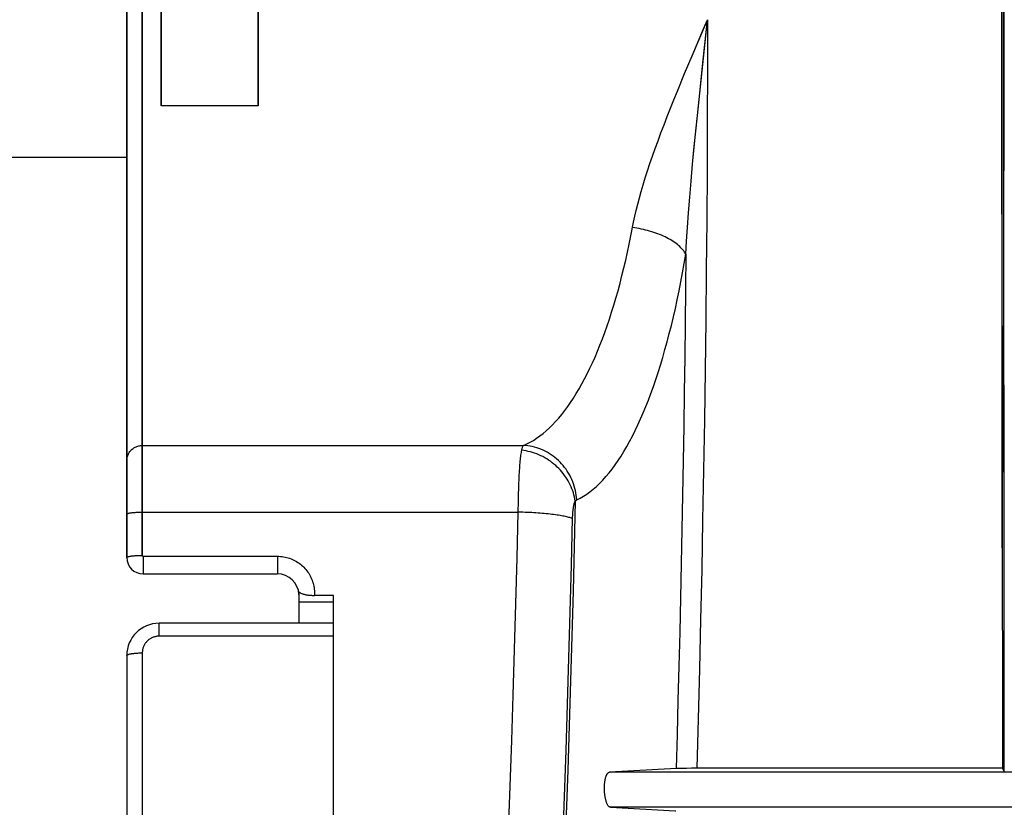
# Model space of a CAD drawing. Units: inches. Extents: x 0 to 550, y 0 to 425.
# Drawn here: x 317 to 323, y 218 to 222 of the extents above; entities that cross this region are included whole.
import ezdxf

# ---------------------------------------------------------------- set-up
doc = ezdxf.new("R2010")
doc.units = ezdxf.units.IN
doc.header["$LTSCALE"] = 50
doc.header["$MEASUREMENT"] = 0
doc.layers.add('pipe', color=7, linetype='Continuous')

# ---------------------------------------------------------------- blocks, each defined once
blk = doc.blocks.new('A$C5BBE4980')
at = {"layer": 'pipe'}
blk.add_line((51.9512, -47.2656), (31.8324, -47.2656), dxfattribs=at)
blk = doc.blocks.new('A$C3D855128')
for p, q in [((5.026, 3.5219), (5.0227, -1.6554)), ((0, -3.8714), (0, 2.2935)), ((0, 2.2935), (0, -3.8714)), ((0.0888, -3.859), (0.0888, 2.2811)), ((0.0888, 2.2811), (0.0888, -3.859)), ((5.026, -5.0999), (5.0227, 0.0775)), ((5.0125, -1.2681), (5.0126, 0.0094)), ((0.1972, -1.2821), (0.1972, -0.2959)), ((0.1972, -0.2959), (0.1972, -1.2821)), ((0.752, -0.2959), (0.752, -1.2821)), ((0.752, -1.2821), (0.752, -0.2959)), ((5.0125, -0.3099), (5.0126, -1.5874)), ((3.238, -0.9959), (3.3257, -0.789)), ((3.2718, -1.3018), (3.3257, -0.789)), ((3.3012, -1.0199), (3.3257, -0.789)), ((3.1951, -1.098), (3.238, -0.9959)), ((3.1951, -1.098), (3.238, -0.9959)), ((3.2775, -1.2465), (3.3012, -1.0199)), ((3.1537, -1.1984), (3.1951, -1.098)), ((0.752, -1.2821), (0.1972, -1.2821)), ((0.752, -1.2821), (0.1972, -1.2821)), ((3.2608, -1.4102), (3.2775, -1.2465)), ((5.013, -2.5443), (5.0125, -1.2681)), ((3.2556, -1.4631), (3.2718, -1.3018)), ((3.2556, -1.4631), (3.2718, -1.3018)), ((3.241, -1.6169), (3.2556, -1.4631)), ((3.241, -1.6169), (3.2556, -1.4631)), ((3.2505, -1.5153), (3.2608, -1.4102)), ((3.2505, -1.5153), (3.2608, -1.4102)), ((3.241, -1.6169), (3.2505, -1.5153)), ((3.241, -1.6169), (3.2505, -1.5153)), ((3.2322, -1.7142), (3.241, -1.6169)), ((3.2322, -1.7142), (3.241, -1.6169)), ((3.2322, -1.7142), (3.241, -1.6169)), ((3.2322, -1.7142), (3.241, -1.6169)), ((5.0126, -1.5874), (5.0138, -3.4985)), ((5.0126, -1.5874), (5.0138, -3.4985)), ((5.0233, -2.8093), (5.0227, -1.6554)), ((5.0233, -2.8093), (5.0227, -1.6554)), ((3.2244, -1.807), (3.2322, -1.7142)), ((3.2244, -1.807), (3.2322, -1.7142)), ((3.2244, -1.807), (3.2322, -1.7142)), ((3.2244, -1.807), (3.2322, -1.7142)), ((3.2175, -1.8953), (3.2244, -1.807)), ((3.2175, -1.8953), (3.2244, -1.807)), ((3.2175, -1.8953), (3.2244, -1.807)), ((3.2175, -1.8953), (3.2244, -1.807)), ((3.2114, -1.9793), (3.2175, -1.8953)), ((3.2114, -1.9793), (3.2175, -1.8953)), ((3.2114, -1.9793), (3.2175, -1.8953)), ((3.2114, -1.9793), (3.2175, -1.8953)), ((3.2063, -2.0586), (3.2114, -1.9793)), ((3.2063, -2.0586), (3.2114, -1.9793)), ((3.2063, -2.0586), (3.2114, -1.9793)), ((3.2063, -2.0586), (3.2114, -1.9793)), ((3.2021, -2.1331), (3.2063, -2.0586)), ((3.2021, -2.1331), (3.2063, -2.0586)), ((3.2021, -2.1331), (3.2063, -2.0586)), ((3.2021, -2.1331), (3.2063, -2.0586)), ((5.0141, -3.8158), (5.013, -2.5443)), ((5.0141, -3.8158), (5.013, -2.5443)), ((5.0244, -3.9585), (5.0233, -2.8093)), ((5.0244, -3.9585), (5.0233, -2.8093)), ((0.0888, -3.229), (2.2714, -3.229)), ((0.0888, -3.229), (2.2714, -3.229)), ((0.0888, -3.229), (2.2714, -3.229)), ((0.0888, -3.229), (2.2714, -3.229)), ((2.2458, -3.4492), (2.2469, -3.4226)), ((2.2458, -3.4492), (2.2469, -3.4226)), ((2.2469, -3.4226), (2.2481, -3.3972)), ((2.2469, -3.4226), (2.2481, -3.3972)), ((2.244, -3.5056), (2.2448, -3.4769)), ((2.244, -3.5056), (2.2448, -3.4769)), ((2.2448, -3.4769), (2.2458, -3.4492)), ((2.2448, -3.4769), (2.2458, -3.4492)), ((2.2429, -3.5652), (2.2434, -3.535)), ((2.2429, -3.5652), (2.2434, -3.535)), ((2.2434, -3.535), (2.244, -3.5056)), ((2.2434, -3.535), (2.244, -3.5056)), ((5.0138, -3.4985), (5.0157, -5.0792)), ((5.0138, -3.4985), (5.0157, -5.0792)), ((0.0937, -3.8639), (0.0937, -3.9651)), ((0.0937, -3.8639), (0.8629, -3.8639)), ((0.0937, -3.8639), (0.0937, -3.9651)), ((0.0937, -3.8639), (0.8629, -3.8639)), ((0.8629, -3.8639), (0.8629, -3.9651)), ((0.8629, -3.8639), (0.8629, -3.9651)), ((0.0937, -3.9651), (0.8629, -3.9651)), ((0.0937, -3.9651), (0.8629, -3.9651)), ((0.9862, -4.0677), (0.9862, -4.248)), ((0.9862, -4.0677), (0.9862, -4.248)), ((1.1835, -4.0884), (1.0746, -4.0884)), ((1.1835, -4.0884), (1.0746, -4.0884)), ((1.1835, -7.7147), (1.1835, -4.0884)), ((1.1835, -7.7147), (1.1835, -4.0884)), ((0.9862, -4.1246), (1.1835, -4.1246)), ((0.9862, -4.1246), (1.1835, -4.1246)), ((0.1849, -4.3222), (0.1849, -4.2479)), ((1.1835, -4.2479), (0.1849, -4.2479)), ((0.1849, -4.3222), (0.1849, -4.2479)), ((1.1835, -4.2479), (0.1849, -4.2479)), ((1.1835, -4.3222), (0.1849, -4.3222)), ((1.1835, -4.3222), (0.1849, -4.3222)), ((0, -4.4328), (0, -7.3733)), ((0, -4.4328), (0, -7.3733)), ((0.0888, -4.418), (0.0888, -7.3465)), ((0.0888, -4.418), (0.0888, -7.3465)), ((3.148, -5.0807), (2.7643, -5.102)), ((3.148, -5.0807), (2.7643, -5.102)), ((8.0303, -5.102), (2.7643, -5.102)), ((8.0303, -5.102), (2.7643, -5.102)), ((3.1723, -5.08), (3.1626, -5.0802)), ((3.1723, -5.08), (3.1626, -5.0802)), ((3.1876, -5.0797), (3.1723, -5.08)), ((3.1876, -5.0797), (3.1723, -5.08)), ((3.2049, -5.0795), (3.1876, -5.0797)), ((3.2049, -5.0795), (3.1876, -5.0797)), ((3.2338, -5.0793), (3.2049, -5.0795)), ((3.2338, -5.0793), (3.2049, -5.0795)), ((5.0157, -5.0792), (3.2338, -5.0793)), ((5.0157, -5.0792), (3.2338, -5.0793)), ((5.0157, -5.0792), (5.026, -5.0999)), ((5.0157, -5.0792), (5.026, -5.0999)), ((8.0247, -5.3026), (2.7698, -5.3026)), ((8.0247, -5.3026), (2.7698, -5.3026))]:
    blk.add_line(p, q)
for points in [[(3.238, -0.9959), (3.3036, -0.8409), (3.3257, -0.789)], [(3.3257, -0.789), (3.3255, -1.0763), (3.3246, -1.3635), (3.3233, -1.6508), (3.3214, -1.9379), (3.3189, -2.2249), (3.3159, -2.5118), (3.3124, -2.7984), (3.3083, -3.0847), (3.3036, -3.3708), (3.2984, -3.6564), (3.2927, -3.9417), (3.2865, -4.2267), (3.2796, -4.5113), (3.2723, -4.7955), (3.2644, -5.0792)], [(3.3257, -0.789), (3.3255, -1.0763), (3.3246, -1.3635), (3.3233, -1.6508), (3.3214, -1.9379), (3.3189, -2.2249), (3.3159, -2.5118), (3.3124, -2.7984), (3.3083, -3.0847), (3.3036, -3.3708), (3.2984, -3.6564), (3.2927, -3.9417), (3.2865, -4.2267), (3.2796, -4.5113), (3.2723, -4.7955), (3.2644, -5.0792)], [(2.9027, -1.9489), (2.9098, -1.9159), (2.9177, -1.8819), (2.9265, -1.8467), (2.9361, -1.8104), (2.9466, -1.7731), (2.9578, -1.7348), (2.9699, -1.6955), (2.9828, -1.6551), (2.9966, -1.6137), (3.0111, -1.5712), (3.0265, -1.5277), (3.0426, -1.4832), (3.0596, -1.4377), (3.0772, -1.3913), (3.0954, -1.3442), (3.1143, -1.2963), (3.1337, -1.2477), (3.1537, -1.1984), (3.1951, -1.098)], [(2.8873, -2.0281), (2.9027, -1.9489), (2.9098, -1.9159), (2.9177, -1.8819), (2.9265, -1.8467), (2.9361, -1.8104), (2.9466, -1.7731), (2.9578, -1.7348), (2.9699, -1.6955), (2.9828, -1.6551), (2.9966, -1.6137), (3.0111, -1.5712), (3.0265, -1.5277), (3.0426, -1.4832), (3.0596, -1.4377), (3.0772, -1.3913), (3.0954, -1.3442), (3.1143, -1.2963), (3.1337, -1.2477), (3.1537, -1.1984)], [(2.2714, -3.229), (2.2906, -3.2205), (2.3097, -3.2108), (2.3286, -3.1999), (2.3473, -3.1879), (2.3659, -3.1747), (2.3844, -3.1604), (2.4027, -3.1449), (2.4208, -3.1284), (2.4387, -3.1107), (2.4564, -3.092), (2.4739, -3.0722), (2.4912, -3.0513), (2.5083, -3.0294), (2.5252, -3.0065), (2.5418, -2.9825), (2.5583, -2.9575), (2.5745, -2.9316), (2.5905, -2.9046), (2.6063, -2.8766), (2.6219, -2.8477), (2.6372, -2.8177), (2.6523, -2.7868), (2.6671, -2.755), (2.6818, -2.7222), (2.6961, -2.6884), (2.7102, -2.6536), (2.7241, -2.6179), (2.7377, -2.5812), (2.7511, -2.5436), (2.7641, -2.5051), (2.7769, -2.4657), (2.7894, -2.4254), (2.8016, -2.3842), (2.8135, -2.3423), (2.8251, -2.2995), (2.8363, -2.256), (2.8472, -2.2117), (2.8578, -2.1668), (2.868, -2.1212), (2.8779, -2.0749), (2.8873, -2.0281), (2.9027, -1.9489)], [(2.2714, -3.229), (2.2906, -3.2205), (2.3097, -3.2108), (2.3286, -3.1999), (2.3473, -3.1879), (2.3659, -3.1747), (2.3844, -3.1604), (2.4027, -3.1449), (2.4208, -3.1284), (2.4387, -3.1107), (2.4564, -3.092), (2.4739, -3.0722), (2.4912, -3.0513), (2.5083, -3.0294), (2.5252, -3.0065), (2.5418, -2.9825), (2.5583, -2.9575), (2.5745, -2.9316), (2.5905, -2.9046), (2.6063, -2.8766), (2.6219, -2.8477), (2.6372, -2.8177), (2.6523, -2.7868), (2.6671, -2.755), (2.6818, -2.7222), (2.6961, -2.6884), (2.7102, -2.6536), (2.7241, -2.6179), (2.7377, -2.5812), (2.7511, -2.5436), (2.7641, -2.5051), (2.7769, -2.4657), (2.7894, -2.4254), (2.8016, -2.3842), (2.8135, -2.3423), (2.8251, -2.2995), (2.8363, -2.256), (2.8472, -2.2117), (2.8578, -2.1668), (2.868, -2.1212), (2.8779, -2.0749), (2.8873, -2.0281), (2.9027, -1.9489)], [(2.2714, -3.229), (2.2906, -3.2205), (2.3097, -3.2108), (2.3286, -3.1999), (2.3473, -3.1879), (2.3659, -3.1747), (2.3844, -3.1604), (2.4027, -3.1449), (2.4208, -3.1284), (2.4387, -3.1107), (2.4564, -3.092), (2.4739, -3.0722), (2.4912, -3.0513), (2.5083, -3.0294), (2.5252, -3.0065), (2.5418, -2.9825), (2.5583, -2.9575), (2.5745, -2.9316), (2.5905, -2.9046), (2.6063, -2.8766), (2.6219, -2.8477), (2.6372, -2.8177), (2.6523, -2.7868), (2.6671, -2.755), (2.6818, -2.7222), (2.6961, -2.6884), (2.7102, -2.6536), (2.7241, -2.6179), (2.7377, -2.5812), (2.7511, -2.5436), (2.7641, -2.5051), (2.7769, -2.4657), (2.7894, -2.4254), (2.8016, -2.3842), (2.8135, -2.3423), (2.8251, -2.2995), (2.8363, -2.256), (2.8472, -2.2117), (2.8578, -2.1668), (2.868, -2.1212), (2.8779, -2.0749), (2.8873, -2.0281)], [(2.2714, -3.229), (2.2906, -3.2205), (2.3097, -3.2108), (2.3286, -3.1999), (2.3473, -3.1879), (2.3659, -3.1747), (2.3844, -3.1604), (2.4027, -3.1449), (2.4208, -3.1284), (2.4387, -3.1107), (2.4564, -3.092), (2.4739, -3.0722), (2.4912, -3.0513), (2.5083, -3.0294), (2.5252, -3.0065), (2.5418, -2.9825), (2.5583, -2.9575), (2.5745, -2.9316), (2.5905, -2.9046), (2.6063, -2.8766), (2.6219, -2.8477), (2.6372, -2.8177), (2.6523, -2.7868), (2.6671, -2.755), (2.6818, -2.7222), (2.6961, -2.6884), (2.7102, -2.6536), (2.7241, -2.6179), (2.7377, -2.5812), (2.7511, -2.5436), (2.7641, -2.5051), (2.7769, -2.4657), (2.7894, -2.4254), (2.8016, -2.3842), (2.8135, -2.3423), (2.8251, -2.2995), (2.8363, -2.256), (2.8472, -2.2117), (2.8578, -2.1668), (2.868, -2.1212), (2.8779, -2.0749), (2.8873, -2.0281)], [(3.2021, -2.1331), (3.1986, -2.1268), (3.1945, -2.1205), (3.19, -2.1142), (3.1851, -2.108), (3.1796, -2.1018), (3.1738, -2.0957), (3.1675, -2.0896), (3.1608, -2.0836), (3.1537, -2.0777), (3.1462, -2.0718), (3.1383, -2.0661), (3.13, -2.0605), (3.1214, -2.055), (3.1124, -2.0496), (3.1031, -2.0443), (3.0934, -2.0392), (3.0835, -2.0343), (3.0732, -2.0295), (3.0627, -2.0248), (3.0519, -2.0204), (3.0409, -2.0161), (3.0297, -2.012), (3.0183, -2.0081), (3.0066, -2.0043), (2.9948, -2.0008), (2.9829, -1.9975), (2.9708, -1.9945), (2.9586, -1.9916), (2.9463, -1.989), (2.9339, -1.9865), (2.9214, -1.9844), (2.909, -1.9824), (2.8965, -1.9807)], [(3.2021, -2.1331), (3.1986, -2.1268), (3.1945, -2.1205), (3.19, -2.1142), (3.1851, -2.108), (3.1796, -2.1018), (3.1738, -2.0957), (3.1675, -2.0896), (3.1608, -2.0836), (3.1537, -2.0777), (3.1462, -2.0718), (3.1383, -2.0661), (3.13, -2.0605), (3.1214, -2.055), (3.1124, -2.0496), (3.1031, -2.0443), (3.0934, -2.0392), (3.0835, -2.0343), (3.0732, -2.0295), (3.0627, -2.0248), (3.0519, -2.0204), (3.0409, -2.0161), (3.0297, -2.012), (3.0183, -2.0081), (3.0066, -2.0043), (2.9948, -2.0008), (2.9829, -1.9975), (2.9708, -1.9945), (2.9586, -1.9916), (2.9463, -1.989), (2.9339, -1.9865), (2.9214, -1.9844), (2.909, -1.9824), (2.8965, -1.9807)], [(3.2021, -2.1331), (3.1986, -2.1268), (3.1945, -2.1205), (3.19, -2.1142), (3.1851, -2.108), (3.1796, -2.1018), (3.1738, -2.0957), (3.1675, -2.0896), (3.1608, -2.0836), (3.1537, -2.0777), (3.1462, -2.0718), (3.1383, -2.0661), (3.13, -2.0605), (3.1214, -2.055), (3.1124, -2.0496), (3.1031, -2.0443), (3.0934, -2.0392), (3.0835, -2.0343), (3.0732, -2.0295), (3.0627, -2.0248), (3.0519, -2.0204), (3.0409, -2.0161), (3.0297, -2.012), (3.0183, -2.0081), (3.0066, -2.0043), (2.9948, -2.0008), (2.9829, -1.9975), (2.9708, -1.9945), (2.9586, -1.9916), (2.9463, -1.989), (2.9339, -1.9865), (2.9214, -1.9844), (2.909, -1.9824), (2.8965, -1.9807)], [(3.2021, -2.1331), (3.1986, -2.1268), (3.1945, -2.1205), (3.19, -2.1142), (3.1851, -2.108), (3.1796, -2.1018), (3.1738, -2.0957), (3.1675, -2.0896), (3.1608, -2.0836), (3.1537, -2.0777), (3.1462, -2.0718), (3.1383, -2.0661), (3.13, -2.0605), (3.1214, -2.055), (3.1124, -2.0496), (3.1031, -2.0443), (3.0934, -2.0392), (3.0835, -2.0343), (3.0732, -2.0295), (3.0627, -2.0248), (3.0519, -2.0204), (3.0409, -2.0161), (3.0297, -2.012), (3.0183, -2.0081), (3.0066, -2.0043), (2.9948, -2.0008), (2.9829, -1.9975), (2.9708, -1.9945), (2.9586, -1.9916), (2.9463, -1.989), (2.9339, -1.9865), (2.9214, -1.9844), (2.909, -1.9824), (2.8965, -1.9807)], [(2.577, -3.541), (2.5962, -3.5314), (2.6153, -3.5204), (2.6342, -3.5082), (2.653, -3.4946), (2.6716, -3.4798), (2.69, -3.4636), (2.7083, -3.4462), (2.7264, -3.4275), (2.7443, -3.4076), (2.762, -3.3864), (2.7795, -3.3641), (2.7969, -3.3406), (2.814, -3.3159), (2.8308, -3.29), (2.8475, -3.263), (2.864, -3.2348), (2.8802, -3.2056), (2.8962, -3.1751), (2.912, -3.1436), (2.9275, -3.1109), (2.9429, -3.0772), (2.958, -3.0423), (2.9728, -3.0064), (2.9874, -2.9694), (3.0018, -2.9312), (3.0159, -2.892), (3.0298, -2.8518), (3.0434, -2.8104), (3.0567, -2.768), (3.0698, -2.7245), (3.0826, -2.6801), (3.0951, -2.6346), (3.1073, -2.5882), (3.1192, -2.5409), (3.1308, -2.4927), (3.142, -2.4436), (3.1529, -2.3937), (3.1635, -2.343), (3.1737, -2.2915), (3.1835, -2.2394), (3.193, -2.1866), (3.2021, -2.1331)], [(2.577, -3.541), (2.5962, -3.5314), (2.6153, -3.5204), (2.6342, -3.5082), (2.653, -3.4946), (2.6716, -3.4798), (2.69, -3.4636), (2.7083, -3.4462), (2.7264, -3.4275), (2.7443, -3.4076), (2.762, -3.3864), (2.7795, -3.3641), (2.7969, -3.3406), (2.814, -3.3159), (2.8308, -3.29), (2.8475, -3.263), (2.864, -3.2348), (2.8802, -3.2056), (2.8962, -3.1751), (2.912, -3.1436), (2.9275, -3.1109), (2.9429, -3.0772), (2.958, -3.0423), (2.9728, -3.0064), (2.9874, -2.9694), (3.0018, -2.9312), (3.0159, -2.892), (3.0298, -2.8518), (3.0434, -2.8104), (3.0567, -2.768), (3.0698, -2.7245), (3.0826, -2.6801), (3.0951, -2.6346), (3.1073, -2.5882), (3.1192, -2.5409), (3.1308, -2.4927), (3.142, -2.4436), (3.1529, -2.3937), (3.1635, -2.343), (3.1737, -2.2915), (3.1835, -2.2394), (3.193, -2.1866), (3.2021, -2.1331)], [(2.577, -3.541), (2.5962, -3.5314), (2.6153, -3.5204), (2.6342, -3.5082), (2.653, -3.4946), (2.6716, -3.4798), (2.69, -3.4636), (2.7083, -3.4462), (2.7264, -3.4275), (2.7443, -3.4076), (2.762, -3.3864), (2.7795, -3.3641), (2.7969, -3.3406), (2.814, -3.3159), (2.8308, -3.29), (2.8475, -3.263), (2.864, -3.2348), (2.8802, -3.2056), (2.8962, -3.1751), (2.912, -3.1436), (2.9275, -3.1109), (2.9429, -3.0772), (2.958, -3.0423), (2.9728, -3.0064), (2.9874, -2.9694), (3.0018, -2.9312), (3.0159, -2.892), (3.0298, -2.8518), (3.0434, -2.8104), (3.0567, -2.768), (3.0698, -2.7245), (3.0826, -2.6801), (3.0951, -2.6346), (3.1073, -2.5882), (3.1192, -2.5409), (3.1308, -2.4927), (3.142, -2.4436), (3.1529, -2.3937), (3.1635, -2.343), (3.1737, -2.2915), (3.1835, -2.2394), (3.193, -2.1866), (3.2021, -2.1331)], [(2.577, -3.541), (2.5962, -3.5314), (2.6153, -3.5204), (2.6342, -3.5082), (2.653, -3.4946), (2.6716, -3.4798), (2.69, -3.4636), (2.7083, -3.4462), (2.7264, -3.4275), (2.7443, -3.4076), (2.762, -3.3864), (2.7795, -3.3641), (2.7969, -3.3406), (2.814, -3.3159), (2.8308, -3.29), (2.8475, -3.263), (2.864, -3.2348), (2.8802, -3.2056), (2.8962, -3.1751), (2.912, -3.1436), (2.9275, -3.1109), (2.9429, -3.0772), (2.958, -3.0423), (2.9728, -3.0064), (2.9874, -2.9694), (3.0018, -2.9312), (3.0159, -2.892), (3.0298, -2.8518), (3.0434, -2.8104), (3.0567, -2.768), (3.0698, -2.7245), (3.0826, -2.6801), (3.0951, -2.6346), (3.1073, -2.5882), (3.1192, -2.5409), (3.1308, -2.4927), (3.142, -2.4436), (3.1529, -2.3937), (3.1635, -2.343), (3.1737, -2.2915), (3.1835, -2.2394), (3.193, -2.1866), (3.2021, -2.1331)], [(3.2021, -2.1331), (3.2002, -2.3306), (3.1981, -2.5281), (3.1956, -2.7254), (3.193, -2.9226), (3.19, -3.1196), (3.1868, -3.3165), (3.1833, -3.5133), (3.1796, -3.71), (3.1756, -3.9064), (3.1714, -4.1028), (3.1669, -4.2989), (3.1621, -4.4948), (3.1571, -4.6904), (3.1518, -4.8857), (3.1463, -5.0808)], [(3.2021, -2.1331), (3.2002, -2.3306), (3.1981, -2.5281), (3.1956, -2.7254), (3.193, -2.9226), (3.19, -3.1196), (3.1868, -3.3165), (3.1833, -3.5133), (3.1796, -3.71), (3.1756, -3.9064), (3.1714, -4.1028), (3.1669, -4.2989), (3.1621, -4.4948), (3.1571, -4.6904), (3.1518, -4.8857), (3.1463, -5.0808)], [(3.2021, -2.1331), (3.2002, -2.3306), (3.1981, -2.5281), (3.1956, -2.7254), (3.193, -2.9226), (3.19, -3.1196), (3.1868, -3.3165), (3.1833, -3.5133), (3.1796, -3.71), (3.1756, -3.9064), (3.1714, -4.1028), (3.1669, -4.2989), (3.1621, -4.4948), (3.1571, -4.6904), (3.1518, -4.8857), (3.1463, -5.0808)], [(3.2021, -2.1331), (3.2002, -2.3306), (3.1981, -2.5281), (3.1956, -2.7254), (3.193, -2.9226), (3.19, -3.1196), (3.1868, -3.3165), (3.1833, -3.5133), (3.1796, -3.71), (3.1756, -3.9064), (3.1714, -4.1028), (3.1669, -4.2989), (3.1621, -4.4948), (3.1571, -4.6904), (3.1518, -4.8857), (3.1463, -5.0808)], [(0, -3.3168), (0.0002, -3.3117), (0.0006, -3.3066), (0.0013, -3.3016), (0.0024, -3.2966), (0.0037, -3.2916), (0.0054, -3.2868), (0.0073, -3.282), (0.0094, -3.2774), (0.0119, -3.2729), (0.0146, -3.2685), (0.0176, -3.2644), (0.0208, -3.2603), (0.0242, -3.2565), (0.0278, -3.2529), (0.0317, -3.2495), (0.0358, -3.2464), (0.04, -3.2434), (0.0444, -3.2407), (0.0489, -3.2383), (0.0536, -3.2362), (0.0584, -3.2343), (0.0633, -3.2327), (0.0683, -3.2313), (0.0733, -3.2303), (0.0785, -3.2296), (0.0836, -3.2291), (0.0888, -3.229)], [(0, -3.3168), (0.0002, -3.3117), (0.0006, -3.3066), (0.0013, -3.3016), (0.0024, -3.2966), (0.0037, -3.2916), (0.0054, -3.2868), (0.0073, -3.282), (0.0094, -3.2774), (0.0119, -3.2729), (0.0146, -3.2685), (0.0176, -3.2644), (0.0208, -3.2603), (0.0242, -3.2565), (0.0278, -3.2529), (0.0317, -3.2495), (0.0358, -3.2464), (0.04, -3.2434), (0.0444, -3.2407), (0.0489, -3.2383), (0.0536, -3.2362), (0.0584, -3.2343), (0.0633, -3.2327), (0.0683, -3.2313), (0.0733, -3.2303), (0.0785, -3.2296), (0.0836, -3.2291), (0.0888, -3.229)], [(0, -3.3168), (0.0002, -3.3117), (0.0006, -3.3066), (0.0013, -3.3016), (0.0024, -3.2966), (0.0037, -3.2916), (0.0054, -3.2868), (0.0073, -3.282), (0.0094, -3.2774), (0.0119, -3.2729), (0.0146, -3.2685), (0.0176, -3.2644), (0.0208, -3.2603), (0.0242, -3.2565), (0.0278, -3.2529), (0.0317, -3.2495), (0.0358, -3.2464), (0.04, -3.2434), (0.0444, -3.2407), (0.0489, -3.2383), (0.0536, -3.2362), (0.0584, -3.2343), (0.0633, -3.2327), (0.0683, -3.2313), (0.0733, -3.2303), (0.0785, -3.2296), (0.0836, -3.2291), (0.0888, -3.229)], [(0, -3.3168), (0.0002, -3.3117), (0.0006, -3.3066), (0.0013, -3.3016), (0.0024, -3.2966), (0.0037, -3.2916), (0.0054, -3.2868), (0.0073, -3.282), (0.0094, -3.2774), (0.0119, -3.2729), (0.0146, -3.2685), (0.0176, -3.2644), (0.0208, -3.2603), (0.0242, -3.2565), (0.0278, -3.2529), (0.0317, -3.2495), (0.0358, -3.2464), (0.04, -3.2434), (0.0444, -3.2407), (0.0489, -3.2383), (0.0536, -3.2362), (0.0584, -3.2343), (0.0633, -3.2327), (0.0683, -3.2313), (0.0733, -3.2303), (0.0785, -3.2296), (0.0836, -3.2291), (0.0888, -3.229)], [(2.2481, -3.3972), (2.2488, -3.385), (2.2495, -3.3731), (2.2503, -3.3616), (2.2511, -3.3505), (2.252, -3.3398), (2.2528, -3.3295), (2.2538, -3.3196), (2.2547, -3.3101), (2.2557, -3.3011), (2.2567, -3.2925), (2.2578, -3.2844), (2.2589, -3.2768), (2.2601, -3.2697), (2.2613, -3.263), (2.2625, -3.2569)], [(2.2481, -3.3972), (2.2488, -3.385), (2.2495, -3.3731), (2.2503, -3.3616), (2.2511, -3.3505), (2.252, -3.3398), (2.2528, -3.3295), (2.2538, -3.3196), (2.2547, -3.3101), (2.2557, -3.3011), (2.2567, -3.2925), (2.2578, -3.2844), (2.2589, -3.2768), (2.2601, -3.2697), (2.2613, -3.263), (2.2625, -3.2569)], [(2.2625, -3.2569), (2.2634, -3.2526), (2.2644, -3.2486), (2.2654, -3.2449), (2.2664, -3.2414), (2.2673, -3.2383), (2.2683, -3.2355), (2.2693, -3.233), (2.2704, -3.2308), (2.2714, -3.229)], [(2.2625, -3.2569), (2.2634, -3.2526), (2.2644, -3.2486), (2.2654, -3.2449), (2.2664, -3.2414), (2.2673, -3.2383), (2.2683, -3.2355), (2.2693, -3.233), (2.2704, -3.2308), (2.2714, -3.229)], [(2.2625, -3.2569), (2.2634, -3.2526), (2.2644, -3.2486), (2.2654, -3.2449), (2.2664, -3.2414), (2.2673, -3.2383), (2.2683, -3.2355), (2.2693, -3.233), (2.2704, -3.2308), (2.2714, -3.229)], [(2.2625, -3.2569), (2.2634, -3.2526), (2.2644, -3.2486), (2.2654, -3.2449), (2.2664, -3.2414), (2.2673, -3.2383), (2.2683, -3.2355), (2.2693, -3.233), (2.2704, -3.2308), (2.2714, -3.229)], [(2.5681, -3.5487), (2.5663, -3.5368), (2.564, -3.5248), (2.5612, -3.5129), (2.5579, -3.5011), (2.5542, -3.4894), (2.55, -3.4777), (2.5453, -3.4662), (2.5401, -3.4548), (2.5346, -3.4436), (2.5285, -3.4326), (2.5221, -3.4217), (2.5152, -3.4111), (2.508, -3.4007), (2.5003, -3.3906), (2.4923, -3.3807), (2.4839, -3.371), (2.4751, -3.3617), (2.466, -3.3527), (2.4565, -3.344), (2.4468, -3.3357), (2.4368, -3.3277), (2.4264, -3.32), (2.4159, -3.3128), (2.405, -3.3059), (2.394, -3.2994), (2.3827, -3.2933), (2.3712, -3.2877), (2.3596, -3.2825), (2.3478, -3.2777), (2.3359, -3.2733), (2.3238, -3.2694), (2.3117, -3.266), (2.2994, -3.263), (2.2872, -3.2605), (2.2748, -3.2585), (2.2625, -3.2569)], [(2.5681, -3.5487), (2.5663, -3.5368), (2.564, -3.5248), (2.5612, -3.5129), (2.5579, -3.5011), (2.5542, -3.4894), (2.55, -3.4777), (2.5453, -3.4662), (2.5401, -3.4548), (2.5346, -3.4436), (2.5285, -3.4326), (2.5221, -3.4217), (2.5152, -3.4111), (2.508, -3.4007), (2.5003, -3.3906), (2.4923, -3.3807), (2.4839, -3.371), (2.4751, -3.3617), (2.466, -3.3527), (2.4565, -3.344), (2.4468, -3.3357), (2.4368, -3.3277), (2.4264, -3.32), (2.4159, -3.3128), (2.405, -3.3059), (2.394, -3.2994), (2.3827, -3.2933), (2.3712, -3.2877), (2.3596, -3.2825), (2.3478, -3.2777), (2.3359, -3.2733), (2.3238, -3.2694), (2.3117, -3.266), (2.2994, -3.263), (2.2872, -3.2605), (2.2748, -3.2585), (2.2625, -3.2569)], [(2.577, -3.541), (2.576, -3.5277), (2.5744, -3.5144), (2.5723, -3.5011), (2.5697, -3.488), (2.5665, -3.4749), (2.5629, -3.462), (2.5587, -3.4492), (2.554, -3.4366), (2.5488, -3.4242), (2.5431, -3.412), (2.5369, -3.4001), (2.5303, -3.3884), (2.5232, -3.3769), (2.5157, -3.3658), (2.5077, -3.355), (2.4993, -3.3445), (2.4906, -3.3344), (2.4814, -3.3247), (2.4718, -3.3153), (2.462, -3.3064), (2.4517, -3.2978), (2.4412, -3.2898), (2.4303, -3.2821), (2.4192, -3.275), (2.4078, -3.2683), (2.3962, -3.2621), (2.3844, -3.2564), (2.3723, -3.2512), (2.3601, -3.2465), (2.3477, -3.2424), (2.3352, -3.2388), (2.3226, -3.2357), (2.3099, -3.2332), (2.2971, -3.2312), (2.2842, -3.2298), (2.2714, -3.229)], [(2.577, -3.541), (2.576, -3.5277), (2.5744, -3.5144), (2.5723, -3.5011), (2.5697, -3.488), (2.5665, -3.4749), (2.5629, -3.462), (2.5587, -3.4492), (2.554, -3.4366), (2.5488, -3.4242), (2.5431, -3.412), (2.5369, -3.4001), (2.5303, -3.3884), (2.5232, -3.3769), (2.5157, -3.3658), (2.5077, -3.355), (2.4993, -3.3445), (2.4906, -3.3344), (2.4814, -3.3247), (2.4718, -3.3153), (2.462, -3.3064), (2.4517, -3.2978), (2.4412, -3.2898), (2.4303, -3.2821), (2.4192, -3.275), (2.4078, -3.2683), (2.3962, -3.2621), (2.3844, -3.2564), (2.3723, -3.2512), (2.3601, -3.2465), (2.3477, -3.2424), (2.3352, -3.2388), (2.3226, -3.2357), (2.3099, -3.2332), (2.2971, -3.2312), (2.2842, -3.2298), (2.2714, -3.229)], [(2.577, -3.541), (2.576, -3.5277), (2.5744, -3.5144), (2.5723, -3.5011), (2.5697, -3.488), (2.5665, -3.4749), (2.5629, -3.462), (2.5587, -3.4492), (2.554, -3.4366), (2.5488, -3.4242), (2.5431, -3.412), (2.5369, -3.4001), (2.5303, -3.3884), (2.5232, -3.3769), (2.5157, -3.3658), (2.5077, -3.355), (2.4993, -3.3445), (2.4906, -3.3344), (2.4814, -3.3247), (2.4718, -3.3153), (2.462, -3.3064), (2.4517, -3.2978), (2.4412, -3.2898), (2.4303, -3.2821), (2.4192, -3.275), (2.4078, -3.2683), (2.3962, -3.2621), (2.3844, -3.2564), (2.3723, -3.2512), (2.3601, -3.2465), (2.3477, -3.2424), (2.3352, -3.2388), (2.3226, -3.2357), (2.3099, -3.2332), (2.2971, -3.2312), (2.2842, -3.2298), (2.2714, -3.229)], [(2.577, -3.541), (2.576, -3.5277), (2.5744, -3.5144), (2.5723, -3.5011), (2.5697, -3.488), (2.5665, -3.4749), (2.5629, -3.462), (2.5587, -3.4492), (2.554, -3.4366), (2.5488, -3.4242), (2.5431, -3.412), (2.5369, -3.4001), (2.5303, -3.3884), (2.5232, -3.3769), (2.5157, -3.3658), (2.5077, -3.355), (2.4993, -3.3445), (2.4906, -3.3344), (2.4814, -3.3247), (2.4718, -3.3153), (2.462, -3.3064), (2.4517, -3.2978), (2.4412, -3.2898), (2.4303, -3.2821), (2.4192, -3.275), (2.4078, -3.2683), (2.3962, -3.2621), (2.3844, -3.2564), (2.3723, -3.2512), (2.3601, -3.2465), (2.3477, -3.2424), (2.3352, -3.2388), (2.3226, -3.2357), (2.3099, -3.2332), (2.2971, -3.2312), (2.2842, -3.2298), (2.2714, -3.229)], [(2.5681, -3.5487), (2.5623, -3.8066), (2.556, -4.064), (2.5492, -4.3211), (2.5418, -4.5777), (2.534, -4.8338), (2.5256, -5.0894), (2.5167, -5.3443), (2.5073, -5.5987), (2.4974, -5.8525), (2.487, -6.1056), (2.476, -6.358), (2.4646, -6.6098), (2.4527, -6.8608), (2.4402, -7.111), (2.4273, -7.3603), (2.4139, -7.6088), (2.3999, -7.8563), (2.3855, -8.1029), (2.3706, -8.3487), (2.3552, -8.5934), (2.3392, -8.8372)], [(2.5681, -3.5487), (2.5623, -3.8066), (2.556, -4.064), (2.5492, -4.3211), (2.5418, -4.5777), (2.534, -4.8338), (2.5256, -5.0894), (2.5167, -5.3443), (2.5073, -5.5987), (2.4974, -5.8525), (2.487, -6.1056), (2.476, -6.358), (2.4646, -6.6098), (2.4527, -6.8608), (2.4402, -7.111), (2.4273, -7.3603), (2.4139, -7.6088), (2.3999, -7.8563), (2.3855, -8.1029), (2.3706, -8.3487), (2.3552, -8.5934), (2.3392, -8.8372)], [(2.5535, -3.6452), (2.5537, -3.6409), (2.5538, -3.6367), (2.554, -3.6324), (2.5542, -3.6282), (2.5545, -3.6241), (2.5547, -3.62), (2.555, -3.6159), (2.5554, -3.612), (2.5557, -3.608), (2.5561, -3.6041), (2.5565, -3.6003), (2.5569, -3.5966), (2.5573, -3.593), (2.5578, -3.5894), (2.5583, -3.5859), (2.5589, -3.5826), (2.5594, -3.5793), (2.56, -3.5761), (2.5606, -3.573), (2.5612, -3.57), (2.5619, -3.5672), (2.5626, -3.5644), (2.5633, -3.5618), (2.564, -3.5593), (2.5648, -3.5569), (2.5656, -3.5547), (2.5664, -3.5525), (2.5673, -3.5506), (2.5681, -3.5487)], [(2.5535, -3.6452), (2.5537, -3.6409), (2.5538, -3.6367), (2.554, -3.6324), (2.5542, -3.6282), (2.5545, -3.6241), (2.5547, -3.62), (2.555, -3.6159), (2.5554, -3.612), (2.5557, -3.608), (2.5561, -3.6041), (2.5565, -3.6003), (2.5569, -3.5966), (2.5573, -3.593), (2.5578, -3.5894), (2.5583, -3.5859), (2.5589, -3.5826), (2.5594, -3.5793), (2.56, -3.5761), (2.5606, -3.573), (2.5612, -3.57), (2.5619, -3.5672), (2.5626, -3.5644), (2.5633, -3.5618), (2.564, -3.5593), (2.5648, -3.5569), (2.5656, -3.5547), (2.5664, -3.5525), (2.5673, -3.5506), (2.5681, -3.5487)], [(2.5681, -3.5487), (2.5691, -3.5475), (2.57, -3.5464), (2.571, -3.5454), (2.572, -3.5444), (2.573, -3.5436), (2.574, -3.5428), (2.575, -3.5421), (2.576, -3.5415), (2.577, -3.541)], [(2.5681, -3.5487), (2.5691, -3.5475), (2.57, -3.5464), (2.571, -3.5454), (2.572, -3.5444), (2.573, -3.5436), (2.574, -3.5428), (2.575, -3.5421), (2.576, -3.5415), (2.577, -3.541)], [(2.2424, -3.6112), (2.2425, -3.5958), (2.2429, -3.5652)], [(2.2424, -3.6112), (2.2425, -3.5958), (2.2429, -3.5652)], [(0, -3.6226), (0.0002, -3.6219), (0.0006, -3.6213), (0.0013, -3.6206), (0.0024, -3.62), (0.0037, -3.6193), (0.0054, -3.6187)], [(0, -3.6226), (0.0002, -3.6219), (0.0006, -3.6213), (0.0013, -3.6206), (0.0024, -3.62), (0.0037, -3.6193), (0.0054, -3.6187)], [(0.0054, -3.6187), (0.0073, -3.6181), (0.0094, -3.6175), (0.0119, -3.6169), (0.0146, -3.6163), (0.0176, -3.6158), (0.0208, -3.6153), (0.0242, -3.6148), (0.0278, -3.6143), (0.0317, -3.6139), (0.0358, -3.6135), (0.04, -3.6131), (0.0444, -3.6127), (0.0489, -3.6124), (0.0536, -3.6121), (0.0584, -3.6119), (0.0633, -3.6117), (0.0683, -3.6115), (0.0733, -3.6114), (0.0785, -3.6113), (0.0836, -3.6112), (2.2424, -3.6112)], [(0.0054, -3.6187), (0.0073, -3.6181), (0.0094, -3.6175), (0.0119, -3.6169), (0.0146, -3.6163), (0.0176, -3.6158), (0.0208, -3.6153), (0.0242, -3.6148), (0.0278, -3.6143), (0.0317, -3.6139), (0.0358, -3.6135), (0.04, -3.6131), (0.0444, -3.6127), (0.0489, -3.6124), (0.0536, -3.6121), (0.0584, -3.6119), (0.0633, -3.6117), (0.0683, -3.6115), (0.0733, -3.6114), (0.0785, -3.6113), (0.0836, -3.6112), (2.2424, -3.6112)], [(2.0409, -8.2448), (2.0568, -7.9945), (2.0722, -7.7431), (2.087, -7.4907), (2.1012, -7.2374), (2.115, -6.9831), (2.1281, -6.7279), (2.1407, -6.4719), (2.1528, -6.2151), (2.1643, -5.9576), (2.1752, -5.6993), (2.1856, -5.4403), (2.1954, -5.1807), (2.2047, -4.9204), (2.2133, -4.6596), (2.2215, -4.3982), (2.229, -4.1363), (2.236, -3.874), (2.2424, -3.6112)], [(2.0409, -8.2448), (2.0568, -7.9945), (2.0722, -7.7431), (2.087, -7.4907), (2.1012, -7.2374), (2.115, -6.9831), (2.1281, -6.7279), (2.1407, -6.4719), (2.1528, -6.2151), (2.1643, -5.9576), (2.1752, -5.6993), (2.1856, -5.4403), (2.1954, -5.1807), (2.2047, -4.9204), (2.2133, -4.6596), (2.2215, -4.3982), (2.229, -4.1363), (2.236, -3.874), (2.2424, -3.6112)], [(2.5534, -3.6495), (2.5501, -3.6478), (2.5462, -3.6461), (2.5419, -3.6445), (2.537, -3.6428), (2.5317, -3.6412), (2.5259, -3.6396), (2.5197, -3.638), (2.513, -3.6364), (2.5059, -3.6349), (2.4984, -3.6334), (2.4904, -3.6319), (2.482, -3.6305), (2.4733, -3.629), (2.4642, -3.6277), (2.4547, -3.6263), (2.4449, -3.625), (2.4347, -3.6238), (2.4242, -3.6226), (2.4135, -3.6214), (2.4025, -3.6203), (2.3912, -3.6193), (2.3796, -3.6183), (2.3679, -3.6173), (2.3559, -3.6164), (2.3438, -3.6156), (2.3314, -3.6148), (2.319, -3.6141), (2.3064, -3.6135), (2.2937, -3.6129), (2.281, -3.6124), (2.2681, -3.6119), (2.2553, -3.6115), (2.2424, -3.6112)], [(2.5534, -3.6495), (2.5501, -3.6478), (2.5462, -3.6461), (2.5419, -3.6445), (2.537, -3.6428), (2.5317, -3.6412), (2.5259, -3.6396), (2.5197, -3.638), (2.513, -3.6364), (2.5059, -3.6349), (2.4984, -3.6334), (2.4904, -3.6319), (2.482, -3.6305), (2.4733, -3.629), (2.4642, -3.6277), (2.4547, -3.6263), (2.4449, -3.625), (2.4347, -3.6238), (2.4242, -3.6226), (2.4135, -3.6214), (2.4025, -3.6203), (2.3912, -3.6193), (2.3796, -3.6183), (2.3679, -3.6173), (2.3559, -3.6164), (2.3438, -3.6156), (2.3314, -3.6148), (2.319, -3.6141), (2.3064, -3.6135), (2.2937, -3.6129), (2.281, -3.6124), (2.2681, -3.6119), (2.2553, -3.6115), (2.2424, -3.6112)], [(2.352, -8.3666), (2.369, -8.0936), (2.3843, -7.8387), (2.399, -7.5828), (2.4132, -7.3258), (2.4268, -7.0679), (2.4399, -6.8092), (2.4524, -6.5496), (2.4644, -6.2892), (2.4758, -6.0281), (2.4867, -5.7662), (2.497, -5.5037), (2.5068, -5.2404), (2.5159, -4.9766), (2.5246, -4.7122), (2.5326, -4.4472), (2.5401, -4.1817), (2.547, -3.9158), (2.5535, -3.6452)], [(2.352, -8.3666), (2.369, -8.0936), (2.3843, -7.8387), (2.399, -7.5828), (2.4132, -7.3258), (2.4268, -7.0679), (2.4399, -6.8092), (2.4524, -6.5496), (2.4644, -6.2892), (2.4758, -6.0281), (2.4867, -5.7662), (2.497, -5.5037), (2.5068, -5.2404), (2.5159, -4.9766), (2.5246, -4.7122), (2.5326, -4.4472), (2.5401, -4.1817), (2.547, -3.9158), (2.5535, -3.6452)], [(0, -3.8714), (0.0002, -3.8707), (0.0006, -3.87), (0.0013, -3.8692), (0.0024, -3.8685), (0.0037, -3.8678), (0.0054, -3.8672), (0.0073, -3.8665), (0.0094, -3.8658), (0.0119, -3.8652), (0.0146, -3.8646), (0.0176, -3.864), (0.0208, -3.8634), (0.0242, -3.8629), (0.0278, -3.8624), (0.0317, -3.8619), (0.0358, -3.8615), (0.04, -3.861), (0.0444, -3.8607), (0.0489, -3.8603), (0.0536, -3.86), (0.0584, -3.8598), (0.0633, -3.8595), (0.0683, -3.8593), (0.0733, -3.8592), (0.0785, -3.8591), (0.0836, -3.859), (0.0888, -3.859)], [(0, -3.8714), (0.0002, -3.8707), (0.0006, -3.87), (0.0013, -3.8692), (0.0024, -3.8685), (0.0037, -3.8678), (0.0054, -3.8672), (0.0073, -3.8665), (0.0094, -3.8658), (0.0119, -3.8652), (0.0146, -3.8646), (0.0176, -3.864), (0.0208, -3.8634), (0.0242, -3.8629), (0.0278, -3.8624), (0.0317, -3.8619), (0.0358, -3.8615), (0.04, -3.861), (0.0444, -3.8607), (0.0489, -3.8603), (0.0536, -3.86), (0.0584, -3.8598), (0.0633, -3.8595), (0.0683, -3.8593), (0.0733, -3.8592), (0.0785, -3.8591), (0.0836, -3.859), (0.0888, -3.859)], [(0.0888, -3.859), (0.0888, -3.8593), (0.0888, -3.8595), (0.0888, -3.8598), (0.0889, -3.86), (0.0889, -3.8603), (0.089, -3.8605), (0.0891, -3.8608), (0.0892, -3.861), (0.0893, -3.8612), (0.0894, -3.8615), (0.0896, -3.8617), (0.0897, -3.8619), (0.0899, -3.8621), (0.09, -3.8623), (0.0902, -3.8625), (0.0904, -3.8627), (0.0906, -3.8628), (0.0908, -3.863), (0.091, -3.8631), (0.0912, -3.8633), (0.0915, -3.8634), (0.0917, -3.8635), (0.0919, -3.8636), (0.0922, -3.8637), (0.0924, -3.8638), (0.0927, -3.8638), (0.0929, -3.8639), (0.0932, -3.8639), (0.0934, -3.8639), (0.0937, -3.8639)], [(0.0888, -3.859), (0.0888, -3.8593), (0.0888, -3.8595), (0.0888, -3.8598), (0.0889, -3.86), (0.0889, -3.8603), (0.089, -3.8605), (0.0891, -3.8608), (0.0892, -3.861), (0.0893, -3.8612), (0.0894, -3.8615), (0.0896, -3.8617), (0.0897, -3.8619), (0.0899, -3.8621), (0.09, -3.8623), (0.0902, -3.8625), (0.0904, -3.8627), (0.0906, -3.8628), (0.0908, -3.863), (0.091, -3.8631), (0.0912, -3.8633), (0.0915, -3.8634), (0.0917, -3.8635), (0.0919, -3.8636), (0.0922, -3.8637), (0.0924, -3.8638), (0.0927, -3.8638), (0.0929, -3.8639), (0.0932, -3.8639), (0.0934, -3.8639), (0.0937, -3.8639)], [(0.8629, -3.8639), (0.8717, -3.8641), (0.8804, -3.8646), (0.8891, -3.8655), (0.8978, -3.8668), (0.9065, -3.8684), (0.9152, -3.8704), (0.9237, -3.8728), (0.9322, -3.8755), (0.9406, -3.8786), (0.9488, -3.882), (0.9569, -3.8858), (0.9648, -3.8899), (0.9725, -3.8943), (0.98, -3.899), (0.9873, -3.9041), (0.9944, -3.9094), (1.0012, -3.915), (1.0078, -3.9209), (1.0142, -3.9271), (1.0203, -3.9335), (1.0261, -3.9402), (1.0316, -3.9471), (1.0369, -3.9543), (1.0418, -3.9617), (1.0464, -3.9693), (1.0508, -3.9771), (1.0547, -3.9851), (1.0584, -3.9932), (1.0617, -4.0015), (1.0646, -4.0099), (1.0672, -4.0185), (1.0694, -4.0271), (1.0713, -4.0358), (1.0728, -4.0446), (1.0738, -4.0534), (1.0746, -4.0622), (1.0749, -4.0709), (1.0749, -4.0797), (1.0746, -4.0884)], [(0.8629, -3.8639), (0.8717, -3.8641), (0.8804, -3.8646), (0.8891, -3.8655), (0.8978, -3.8668), (0.9065, -3.8684), (0.9152, -3.8704), (0.9237, -3.8728), (0.9322, -3.8755), (0.9406, -3.8786), (0.9488, -3.882), (0.9569, -3.8858), (0.9648, -3.8899), (0.9725, -3.8943), (0.98, -3.899), (0.9873, -3.9041), (0.9944, -3.9094), (1.0012, -3.915), (1.0078, -3.9209), (1.0142, -3.9271), (1.0203, -3.9335), (1.0261, -3.9402), (1.0316, -3.9471), (1.0369, -3.9543), (1.0418, -3.9617), (1.0464, -3.9693), (1.0508, -3.9771), (1.0547, -3.9851), (1.0584, -3.9932), (1.0617, -4.0015), (1.0646, -4.0099), (1.0672, -4.0185), (1.0694, -4.0271), (1.0713, -4.0358), (1.0728, -4.0446), (1.0738, -4.0534), (1.0746, -4.0622), (1.0749, -4.0709), (1.0749, -4.0797), (1.0746, -4.0884)], [(0.9862, -4.0677), (0.9876, -4.0691), (0.9893, -4.0705), (0.9911, -4.0719)], [(0.9862, -4.0677), (0.9876, -4.0691), (0.9893, -4.0705), (0.9911, -4.0719)], [(0.9911, -4.0719), (0.9931, -4.0732), (0.9954, -4.0745), (0.9978, -4.0758), (1.0004, -4.0769), (1.0032, -4.0781), (1.0061, -4.0791), (1.0092, -4.0801), (1.0124, -4.0811), (1.0157, -4.082), (1.0191, -4.0828), (1.0226, -4.0836), (1.0262, -4.0843), (1.0299, -4.0849), (1.0337, -4.0855), (1.0375, -4.0861), (1.0414, -4.0865), (1.0454, -4.087), (1.0494, -4.0873), (1.0535, -4.0876), (1.0576, -4.0879), (1.0618, -4.0881), (1.066, -4.0883), (1.0703, -4.0883), (1.0746, -4.0884)], [(0.9911, -4.0719), (0.9931, -4.0732), (0.9954, -4.0745), (0.9978, -4.0758), (1.0004, -4.0769), (1.0032, -4.0781), (1.0061, -4.0791), (1.0092, -4.0801), (1.0124, -4.0811), (1.0157, -4.082), (1.0191, -4.0828), (1.0226, -4.0836), (1.0262, -4.0843), (1.0299, -4.0849), (1.0337, -4.0855), (1.0375, -4.0861), (1.0414, -4.0865), (1.0454, -4.087), (1.0494, -4.0873), (1.0535, -4.0876), (1.0576, -4.0879), (1.0618, -4.0881), (1.066, -4.0883), (1.0703, -4.0883), (1.0746, -4.0884)], [(0.1849, -4.3222), (0.181, -4.3223), (0.1772, -4.3225), (0.1734, -4.3229), (0.1695, -4.3235), (0.1657, -4.3242), (0.162, -4.325), (0.1582, -4.326), (0.1545, -4.3271), (0.1509, -4.3284), (0.1473, -4.3299), (0.1438, -4.3314), (0.1403, -4.3332), (0.1369, -4.335), (0.1336, -4.337), (0.1304, -4.3391), (0.1272, -4.3414), (0.1242, -4.3438), (0.1212, -4.3462), (0.1184, -4.3489), (0.1156, -4.3516), (0.113, -4.3544), (0.1105, -4.3574), (0.1081, -4.3604), (0.1058, -4.3635), (0.1037, -4.3667), (0.1017, -4.37), (0.0998, -4.3734), (0.0981, -4.3769), (0.0965, -4.3804), (0.095, -4.384), (0.0937, -4.3876), (0.0926, -4.3913), (0.0916, -4.395), (0.0907, -4.3988), (0.09, -4.4026), (0.0895, -4.4064), (0.0891, -4.4103), (0.0888, -4.4141), (0.0888, -4.418)], [(0.1849, -4.3222), (0.181, -4.3223), (0.1772, -4.3225), (0.1734, -4.3229), (0.1695, -4.3235), (0.1657, -4.3242), (0.162, -4.325), (0.1582, -4.326), (0.1545, -4.3271), (0.1509, -4.3284), (0.1473, -4.3299), (0.1438, -4.3314), (0.1403, -4.3332), (0.1369, -4.335), (0.1336, -4.337), (0.1304, -4.3391), (0.1272, -4.3414), (0.1242, -4.3438), (0.1212, -4.3462), (0.1184, -4.3489), (0.1156, -4.3516), (0.113, -4.3544), (0.1105, -4.3574), (0.1081, -4.3604), (0.1058, -4.3635), (0.1037, -4.3667), (0.1017, -4.37), (0.0998, -4.3734), (0.0981, -4.3769), (0.0965, -4.3804), (0.095, -4.384), (0.0937, -4.3876), (0.0926, -4.3913), (0.0916, -4.395), (0.0907, -4.3988), (0.09, -4.4026), (0.0895, -4.4064), (0.0891, -4.4103), (0.0888, -4.4141), (0.0888, -4.418)], [(0, -4.4328), (0.0002, -4.4319), (0.0006, -4.4311), (0.0013, -4.4302), (0.0024, -4.4294), (0.0037, -4.4286), (0.0054, -4.4277), (0.0073, -4.4269), (0.0094, -4.4262), (0.0119, -4.4254), (0.0146, -4.4247), (0.0176, -4.424), (0.0208, -4.4233), (0.0242, -4.4226), (0.0278, -4.422), (0.0317, -4.4215), (0.0358, -4.4209), (0.04, -4.4204), (0.0444, -4.42), (0.0489, -4.4196), (0.0536, -4.4192), (0.0584, -4.4189), (0.0633, -4.4186), (0.0683, -4.4184), (0.0733, -4.4182), (0.0785, -4.4181), (0.0836, -4.418), (0.0888, -4.418)], [(0, -4.4328), (0.0002, -4.4319), (0.0006, -4.4311), (0.0013, -4.4302), (0.0024, -4.4294), (0.0037, -4.4286), (0.0054, -4.4277), (0.0073, -4.4269), (0.0094, -4.4262), (0.0119, -4.4254), (0.0146, -4.4247), (0.0176, -4.424), (0.0208, -4.4233), (0.0242, -4.4226), (0.0278, -4.422), (0.0317, -4.4215), (0.0358, -4.4209), (0.04, -4.4204), (0.0444, -4.42), (0.0489, -4.4196), (0.0536, -4.4192), (0.0584, -4.4189), (0.0633, -4.4186), (0.0683, -4.4184), (0.0733, -4.4182), (0.0785, -4.4181), (0.0836, -4.418), (0.0888, -4.418)], [(2.7698, -5.3026), (2.7684, -5.3025), (2.7669, -5.3021), (2.7655, -5.3015), (2.764, -5.3006), (2.7626, -5.2996), (2.7611, -5.2984), (2.7597, -5.297), (2.7583, -5.2953), (2.7569, -5.2935), (2.7556, -5.2915), (2.7542, -5.2893), (2.7529, -5.2869), (2.7517, -5.2844), (2.7504, -5.2816), (2.7492, -5.2788), (2.7481, -5.2758), (2.747, -5.2726), (2.7459, -5.2693), (2.7449, -5.2659), (2.7439, -5.2623), (2.743, -5.2587), (2.7421, -5.2549), (2.7413, -5.2511), (2.7405, -5.2471), (2.7398, -5.2431), (2.7392, -5.2391), (2.7386, -5.2349), (2.738, -5.2307), (2.7375, -5.2264), (2.7371, -5.2221), (2.7368, -5.2178), (2.7365, -5.2135), (2.7362, -5.2091), (2.736, -5.2047), (2.7359, -5.2003), (2.7358, -5.1959), (2.7358, -5.1916), (2.7359, -5.1873), (2.736, -5.1831), (2.7362, -5.1789), (2.7364, -5.1748), (2.7367, -5.1707), (2.737, -5.1668), (2.7374, -5.163), (2.7378, -5.1592), (2.7383, -5.1556), (2.7388, -5.152), (2.7394, -5.1486), (2.74, -5.1453), (2.7406, -5.142), (2.7413, -5.1389), (2.7421, -5.1359), (2.7428, -5.1329), (2.7436, -5.1301), (2.7445, -5.1274), (2.7454, -5.1248), (2.7463, -5.1224), (2.7472, -5.12), (2.7482, -5.1178), (2.7493, -5.1157), (2.7503, -5.1137), (2.7514, -5.1118), (2.7526, -5.1101), (2.7537, -5.1085), (2.755, -5.1071), (2.7562, -5.1059), (2.7575, -5.1048), (2.7588, -5.1038), (2.7601, -5.1031), (2.7615, -5.1025), (2.7629, -5.1021), (2.7643, -5.102)], [(2.7698, -5.3026), (2.7684, -5.3025), (2.7669, -5.3021), (2.7655, -5.3015), (2.764, -5.3006), (2.7626, -5.2996), (2.7611, -5.2984), (2.7597, -5.297), (2.7583, -5.2953), (2.7569, -5.2935), (2.7556, -5.2915), (2.7542, -5.2893), (2.7529, -5.2869), (2.7517, -5.2844), (2.7504, -5.2816), (2.7492, -5.2788), (2.7481, -5.2758), (2.747, -5.2726), (2.7459, -5.2693), (2.7449, -5.2659), (2.7439, -5.2623), (2.743, -5.2587), (2.7421, -5.2549), (2.7413, -5.2511), (2.7405, -5.2471), (2.7398, -5.2431), (2.7392, -5.2391), (2.7386, -5.2349), (2.738, -5.2307), (2.7375, -5.2264), (2.7371, -5.2221), (2.7368, -5.2178), (2.7365, -5.2135), (2.7362, -5.2091), (2.736, -5.2047), (2.7359, -5.2003), (2.7358, -5.1959), (2.7358, -5.1916), (2.7359, -5.1873), (2.736, -5.1831), (2.7362, -5.1789), (2.7364, -5.1748), (2.7367, -5.1707), (2.737, -5.1668), (2.7374, -5.163), (2.7378, -5.1592), (2.7383, -5.1556), (2.7388, -5.152), (2.7394, -5.1486), (2.74, -5.1453), (2.7406, -5.142), (2.7413, -5.1389), (2.7421, -5.1359), (2.7428, -5.1329), (2.7436, -5.1301), (2.7445, -5.1274), (2.7454, -5.1248), (2.7463, -5.1224), (2.7472, -5.12), (2.7482, -5.1178), (2.7493, -5.1157), (2.7503, -5.1137), (2.7514, -5.1118), (2.7526, -5.1101), (2.7537, -5.1085), (2.755, -5.1071), (2.7562, -5.1059), (2.7575, -5.1048), (2.7588, -5.1038), (2.7601, -5.1031), (2.7615, -5.1025), (2.7629, -5.1021), (2.7643, -5.102)], [(3.1544, -5.0804), (3.15, -5.0806), (3.148, -5.0807)], [(3.1544, -5.0804), (3.15, -5.0806), (3.148, -5.0807)], [(3.1626, -5.0802), (3.1569, -5.0804), (3.1544, -5.0804)], [(3.1626, -5.0802), (3.1569, -5.0804), (3.1544, -5.0804)], [(2.7698, -5.3026), (3.1408, -5.3231), (3.1427, -5.3232), (3.1448, -5.3233)], [(2.7698, -5.3026), (3.1408, -5.3231), (3.1427, -5.3232), (3.1448, -5.3233)]]:
    blk.add_lwpolyline(points)
for centre, radius, start, end in [((0.0937, -3.8714), 0.0937, 180, 270), ((0.0937, -3.8714), 0.0937, 180, 270), ((0.8629, -4.0884), 0.1233, 2.4855, 90), ((0.8629, -4.0884), 0.1233, 2.4855, 90), ((0.1849, -4.4328), 0.1849, 90, 180), ((0.1849, -4.4328), 0.1849, 90, 180)]:
    blk.add_arc(centre, radius, start, end)
blk = doc.blocks.new('A$C72062047')
at = {"layer": 'pipe'}
blk.add_blockref('A$C3D855128', (0, 0), dxfattribs=at)
blk = doc.blocks.new('new block1')
at = {"layer": 'pipe'}
blk.add_blockref('A$C72062047', (56.3076, 4.5345), dxfattribs=at)
blk = doc.blocks.new('new block3')
at = {"layer": 'pipe'}
for name, p in [('A$C5BBE4980', (676.459, 528.3961)), ('new block1', (672.1026, 478.174))]:
    blk.add_blockref(name, p, dxfattribs=at)

msp = doc.modelspace()

# ---------------------------------------------------------------- block references
at = {"layer": 'pipe'}
msp.add_blockref('new block3', (-410.3385, -259.4582), dxfattribs=at)

doc.saveas('drawing.dxf')
